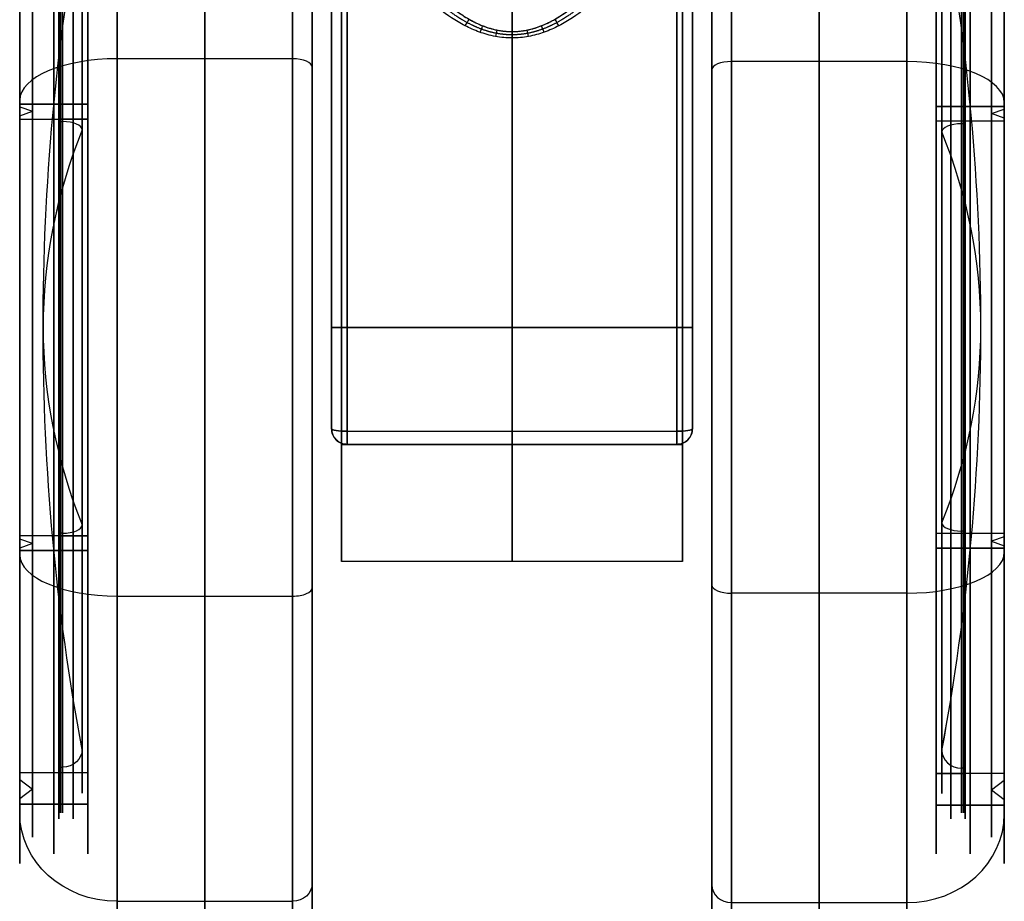
# Model space of a CAD drawing. Units: millimetres. Extents: x -335 to 345, y -72 to 1009.
# Drawn here: x -333 to -282, y -64 to -19 of the extents above; entities that cross this region are included whole.
import ezdxf

# ---------------------------------------------------------------- set-up
doc = ezdxf.new("R2010")
doc.units = ezdxf.units.MM
doc.header["$MEASUREMENT"] = 0
doc.layers.add('Predefinito', color=7, linetype='Continuous', true_color=0x000000)

# ---------------------------------------------------------------- blocks, each defined once
blk = doc.blocks.new('Parte3^A00005588')
at = {"layer": 'Predefinito'}
for p, q in [((0, 38.223, 30.022), (0, 21.173, 30.507)), ((-8.75, -6), (-8.75, 36)), ((8.75, -6), (8.75, 36)), ((-8.75, 15, 28.618), (-8.75, 15, -28.618)), ((8.75, 15, 28.618), (8.75, 15, -28.618)), ((-9.25, 6, -30), (9.25, 6, -30)), ((-9.25, 6, 30), (9.25, 6, 30)), ((8.75, 6, -30), (-8.75, 6, -30)), ((-8.75, 6, 30), (8.75, 6, 30)), ((8.45, 6, 34), (-8.45, 6, 34)), ((8.45, 6, -34), (-8.45, 6, -34)), ((-9.25, 0.8, -29.546), (-9.25, 0.8, -32.79)), ((-9.25, 0.8, 32.79), (-9.25, 0.8, 29.546)), ((-8.45, 0.675, 33.58), (8.45, 0.675, 33.58)), ((-8.45, 0.675, -33.58), (8.45, 0.675, -33.58)), ((9.25, 0.8, 29.546), (9.25, 0.8, 32.79)), ((9.25, 0.8, -29.546), (9.25, 0.8, -32.79)), ((-8.75, 0, 29.394), (8.75, 0, 29.394)), ((-8.75, 0, 10.392), (-8.75, 0, 29.394)), ((8.75, 0, 10.392), (-8.75, 0, 10.392)), ((-8.75, 0, -10.392), (8.75, 0, -10.392)), ((-8.75, 0, -29.394), (-8.75, 0, -10.392)), ((8.75, 0, -29.394), (-8.75, 0, -29.394)), ((-8.75, 0, 19.893), (8.75, 0, 19.893)), ((-8.75, 0, -19.893), (8.75, 0, -19.893)), ((8.45, 0, -29.394), (-8.45, 0, -29.394)), ((-8.45, 0, 29.394), (8.45, 0, 29.394)), ((8.45, 0, 32.79), (-8.45, 0, 32.79)), ((-8.45, 0, 32.79), (-8.45, 0, 29.394)), ((-8.45, 0, -32.79), (-8.45, 0, -29.394)), ((-8.45, 0, -32.79), (8.45, 0, -32.79)), ((-8.45, 0, 31.092), (8.45, 0, 31.092)), ((-8.45, 0, -31.092), (8.45, 0, -31.092)), ((0, 0, 10.392), (0, 0, 29.394)), ((0, 0, -29.394), (0, 0, -10.392)), ((0, 0, 32.79), (0, 0, 29.394)), ((0, 0, -29.394), (0, 0, -32.79)), ((8.45, 0, 29.394), (8.45, 0, 32.79)), ((8.45, 0, -32.79), (8.45, 0, -29.394)), ((8.75, 0, 29.394), (8.75, 0, 10.392)), ((8.75, 0, -10.392), (8.75, 0, -29.394)), ((8.75, -6), (-8.75, -6))]:
    blk.add_line(p, q, dxfattribs=at)
at = {"layer": 'Predefinito', "extrusion": (1, 0, 0)}
for centre, radius, start, end in [((6, 0), 34, 260.9889, 20.5646), ((6, 0, 9.25), 33.2, 270, 35.3114), ((6, 0), 30, 270, 90), ((6, 0), 30, 270, 90), ((6, 0, 9.25), 33.2, 44.333, 99.0111), ((6, 0, 9.25), 33.2, 44.333, 99.0111), ((6, 0), 34, 64.1092, 90), ((6, 0, -9.25), 30, 260.0183, 270), ((6, 0, -9.25), 30, 90, 99.9817), ((6, 0), 30, 90, 101.537), ((6, 0), 30, 258.463, 270), ((6, 0), 30, 258.463, 270), ((6, 0), 34, 90, 99.0111), ((6, 0), 30, 90, 101.537), ((6, 0, 9.25), 30, 260.0183, 270), ((6, 0, 9.25), 33.2, 260.9889, 270), ((6, 0, 9.25), 30, 90, 99.9817), ((6, 0, -9.25), 33.2, 260.9889, 265.4944), ((0.8, -32.79), 0.8, 180, 260.9889), ((0.8, 32.79), 0.8, 99.0111, 180), ((6, 0), 12, 120, 240)]:
    blk.add_arc(centre, radius, start, end, dxfattribs=at)
at = {"layer": 'Predefinito', "extrusion": (1, -4.98152e-16, -4.08949e-16)}
blk.add_arc((6, 0, -8.45), 34, 270, 30.0436, dxfattribs=at)
at = {"layer": 'Predefinito', "extrusion": (1, 6.69311e-17, -7.3424e-17)}
blk.add_arc((6, 0, 8.45), 34, 270, 30.0436, dxfattribs=at)
at = {"layer": 'Predefinito', "extrusion": (1, 4.3661e-17, 1.13283e-17)}
blk.add_arc((6, 0, -9.25), 33.2, 270, 35.3114, dxfattribs=at)
at = {"layer": 'Predefinito', "extrusion": (1, -5.92119e-17, 0)}
blk.add_arc((6, 0, -9.25), 30, 270, 90, dxfattribs=at)
at = {"layer": 'Predefinito', "extrusion": (1, 5.92119e-17, 8.76512e-34)}
blk.add_arc((6, 0, -8.75), 30, 270, 90, dxfattribs=at)
at = {"layer": 'Predefinito', "extrusion": (1, 5.92119e-17, 0)}
blk.add_arc((6, 0, 8.75), 30, 270, 90, dxfattribs=at)
at = {"layer": 'Predefinito', "extrusion": (1, 0, -2.96059e-17)}
blk.add_arc((6, 0, 9.25), 30, 270, 90, dxfattribs=at)
at = {"layer": 'Predefinito', "extrusion": (1, 8.96734e-17, 2.70705e-16)}
blk.add_arc((6, 0, -9.25), 33.2, 44.333, 99.0111, dxfattribs=at)
at = {"layer": 'Predefinito', "extrusion": (1, -9.77946e-16, -2.78049e-15)}
blk.add_arc((6, 0, -8.45), 34, 48.3854, 90, dxfattribs=at)
at = {"layer": 'Predefinito', "extrusion": (1, 1.35801e-16, 5.64382e-16)}
blk.add_arc((6, 0, 8.45), 34, 48.3854, 90, dxfattribs=at)
at = {"layer": 'Predefinito', "extrusion": (0.861924, -0.451552, 0.230624)}
blk.add_arc((18.225, 32.982, -4.773), 0.8, 246.2411, 275.0606, dxfattribs=at)
at = {"layer": 'Predefinito', "extrusion": (0.860578, 0.453526, -0.231774)}
blk.add_arc((18.195, 32.998, 4.794), 0.8, 246.2604, 275.0955, dxfattribs=at)
at = {"layer": 'Predefinito', "extrusion": (0.926892, -0.336073, 0.167114)}
blk.add_arc((19.648, 32.204, -3.537), 0.8, 245.2551, 271.7364, dxfattribs=at)
at = {"layer": 'Predefinito', "extrusion": (0.979468, -0.181148, 0.088476)}
blk.add_arc((20.767, 31.562, -1.901), 0.8, 244.4327, 269.2792, dxfattribs=at)
at = {"layer": 'Predefinito', "extrusion": (0.97865, 0.184672, -0.09022)}
blk.add_arc((20.75, 31.572, 1.938), 0.8, 244.4471, 269.3164, dxfattribs=at)
at = {"layer": 'Predefinito', "extrusion": (0.92584, 0.338363, -0.168318)}
blk.add_arc((19.625, 32.217, 3.561), 0.8, 245.2712, 271.7876, dxfattribs=at)
at = {"layer": 'Predefinito', "extrusion": (0.999999, 0.001277, -0.000619866)}
blk.add_arc((21.196, 31.307, 0.013), 0.8, 244.1092, 268.3698, dxfattribs=at)
at = {"layer": 'Predefinito', "extrusion": (1, -7.12322e-16, -9.03967e-15)}
blk.add_arc((6, 0, -9.25), 33.2, 260.9889, 270, dxfattribs=at)
at = {"layer": 'Predefinito', "extrusion": (0, 1, 0)}
for centre, start, end in [((8.45, -33.2, 6), 270, 0), ((8.45, 33.2, 6), 0, 90), ((-8.45, -33.2, 6), 180, 270), ((-8.45, 33.2, 6), 90, 180)]:
    blk.add_arc(centre, 0.8, start, end, dxfattribs=at)
at = {"layer": 'Predefinito', "extrusion": (1, -1.33052e-16, 1.31708e-15)}
blk.add_arc((6, 0, -8.75), 30, 90, 101.537, dxfattribs=at)
at = {"layer": 'Predefinito', "extrusion": (1, -1.05936e-16, -1.04865e-15)}
blk.add_arc((6, 0, -8.75), 30, 258.463, 270, dxfattribs=at)
at = {"layer": 'Predefinito', "extrusion": (1, -1.98849e-15, -2.52348e-14)}
blk.add_arc((6, 0, -8.45), 34, 260.9889, 270, dxfattribs=at)
at = {"layer": 'Predefinito', "extrusion": (1, 2.28567e-15, -3.32393e-14)}
blk.add_arc((6, 0, -8.45), 34, 90, 99.0111, dxfattribs=at)
at = {"layer": 'Predefinito', "extrusion": (1, 6.71012e-16, 8.51543e-15)}
blk.add_arc((6, 0, 8.45), 34, 260.9889, 270, dxfattribs=at)
at = {"layer": 'Predefinito', "extrusion": (1, -4.31715e-17, 4.781e-15)}
blk.add_arc((6, 0, 8.45), 34, 90, 99.0111, dxfattribs=at)
at = {"layer": 'Predefinito', "extrusion": (1, -1.11579e-17, 1.10452e-16)}
blk.add_arc((6, 0, 8.75), 30, 90, 101.537, dxfattribs=at)
at = {"layer": 'Predefinito', "extrusion": (1, -1.02395e-17, -1.01361e-16)}
blk.add_arc((6, 0, 8.75), 30, 258.463, 270, dxfattribs=at)
at = {"layer": 'Predefinito', "extrusion": (8.42863e-16, 0.987658, -0.156627)}
blk.add_arc((8.45, -32.26, 5.926), 0.8, 270, 0, dxfattribs=at)
at = {"layer": 'Predefinito'}
for centre, start, end in [((-8.45, 0.8, -32.79), 180, 270), ((-8.45, 0.8, 32.79), 180, 270), ((-8.45, 0.8, -31.092), 180, 270), ((-8.45, 0.8, 31.092), 180, 270), ((8.45, 0.8, 32.79), 270, 0), ((8.45, 0.8, -32.79), 270, 0), ((8.45, 0.8, 31.092), 270, 0), ((8.45, 0.8, -31.092), 270, 0)]:
    blk.add_arc(centre, 0.8, start, end, dxfattribs=at)
at = {"layer": 'Predefinito', "extrusion": (-7.81271e-15, 0.987658, 0.156627)}
blk.add_arc((8.45, 32.26, 5.926), 0.8, 360, 90, dxfattribs=at)
at = {"layer": 'Predefinito', "extrusion": (1, -5.13645e-15, -4.38608e-15)}
blk.add_arc((0.8, -32.79, -8.45), 0.8, 180, 260.9889, dxfattribs=at)
at = {"layer": 'Predefinito', "extrusion": (1, -2.56823e-15, 2.19304e-15)}
blk.add_arc((0.8, 32.79, -8.45), 0.8, 99.0111, 180, dxfattribs=at)
at = {"layer": 'Predefinito', "extrusion": (1.61329e-15, 0.987658, -0.156627)}
blk.add_arc((-8.45, -32.26, 5.926), 0.8, 180, 270, dxfattribs=at)
at = {"layer": 'Predefinito', "extrusion": (8.18789e-15, 0.987658, 0.156627)}
blk.add_arc((-8.45, 32.26, 5.926), 0.8, 90, 180, dxfattribs=at)
at = {"layer": 'Predefinito', "extrusion": (1, 2.63281e-15, -1.82688e-31)}
blk.add_arc((0.8, -32.79, 8.45), 0.8, 180, 260.9889, dxfattribs=at)
at = {"layer": 'Predefinito', "extrusion": (1, 2.15586e-15, 4.07279e-16)}
blk.add_arc((0.8, 32.79, 8.45), 0.8, 99.0111, 180, dxfattribs=at)
at = {"layer": 'Predefinito', "extrusion": (1, -3.57739e-16, -8.5465e-17)}
blk.add_arc((6, 0, -8.75), 12, 120, 240, dxfattribs=at)
at = {"layer": 'Predefinito', "extrusion": (1, 2.15877e-16, 8.5465e-17)}
blk.add_arc((6, 0, 8.75), 12, 120, 240, dxfattribs=at)
at = {"layer": 'Predefinito'}
for points, knots in [([(-7.745, 29.088, 25.64), (-7.61, 28.756, 25.912), (-7.464, 28.423, 26.173), (-7.148, 27.757, 26.676), (-6.978, 27.424, 26.918), (-6.705, 26.924, 27.269), (-6.611, 26.758, 27.383), (-6.417, 26.425, 27.608), (-6.316, 26.258, 27.719), (-6.006, 25.759, 28.044), (-5.785, 25.426, 28.253), (-5.429, 24.927, 28.555), (-5.306, 24.76, 28.654), (-5.05, 24.428, 28.848), (-4.918, 24.261, 28.943), (-4.641, 23.929, 29.13), (-4.497, 23.762, 29.221), (-4.193, 23.43, 29.401), (-4.034, 23.264, 29.489), (-3.694, 22.932, 29.662), (-3.515, 22.766, 29.747), (-3.221, 22.517, 29.872), (-3.119, 22.435, 29.913), (-2.904, 22.269, 29.994), (-2.792, 22.187, 30.034), (-2.552, 22.022, 30.114), (-2.425, 21.939, 30.153), (-2.217, 21.816, 30.212), (-2.145, 21.775, 30.231), (-1.993, 21.693, 30.269), (-1.913, 21.652, 30.288), (-1.742, 21.571, 30.326), (-1.651, 21.53, 30.345), (-1.502, 21.47, 30.373), (-1.451, 21.45, 30.382), (-1.341, 21.41, 30.4), (-1.284, 21.39, 30.409), (-1.161, 21.35, 30.427), (-1.095, 21.331, 30.436), (-0.952, 21.292, 30.454), (-0.875, 21.273, 30.462), (-0.741, 21.245, 30.475), (-0.694, 21.236, 30.479), (-0.591, 21.219, 30.487), (-0.535, 21.21, 30.491), (-0.41, 21.195, 30.498), (-0.34, 21.187, 30.501), (-0.181, 21.176, 30.506), (-0.09, 21.173, 30.507), (0.1, 21.173, 30.507), (0.19, 21.177, 30.506), (0.348, 21.188, 30.501), (0.417, 21.196, 30.497), (0.541, 21.211, 30.49), (0.597, 21.22, 30.486), (0.7, 21.237, 30.478), (0.747, 21.246, 30.474), (0.879, 21.274, 30.462), (0.957, 21.293, 30.453), (1.099, 21.332, 30.436), (1.165, 21.351, 30.427), (1.287, 21.391, 30.409), (1.344, 21.411, 30.4), (1.453, 21.451, 30.382), (1.505, 21.471, 30.372), (1.653, 21.531, 30.345), (1.744, 21.572, 30.326), (1.915, 21.653, 30.288), (1.995, 21.694, 30.269), (2.147, 21.776, 30.23), (2.219, 21.817, 30.211), (2.427, 21.94, 30.153), (2.553, 22.022, 30.114), (2.792, 22.187, 30.034), (2.905, 22.27, 29.994), (3.119, 22.435, 29.913), (3.221, 22.518, 29.871), (3.514, 22.766, 29.747), (3.694, 22.932, 29.662), (4.034, 23.264, 29.489), (4.193, 23.43, 29.401), (4.497, 23.762, 29.221), (4.641, 23.929, 29.13), (4.918, 24.261, 28.943), (5.05, 24.428, 28.848), (5.306, 24.76, 28.654), (5.429, 24.927, 28.555), (5.785, 25.426, 28.253), (6.006, 25.759, 28.044), (6.316, 26.258, 27.719), (6.417, 26.425, 27.608), (6.611, 26.758, 27.383), (6.705, 26.924, 27.269), (6.978, 27.424, 26.918), (7.148, 27.757, 26.676), (7.464, 28.423, 26.173), (7.61, 28.756, 25.912), (7.745, 29.088, 25.64)], [0, 0, 0, 0, 0.00160004, 0.00160004, 0.00320009, 0.00320009, 0.00400011, 0.00400011, 0.00480013, 0.00480013, 0.00640018, 0.00640018, 0.0072002, 0.0072002, 0.00800023, 0.00800023, 0.00880025, 0.00880025, 0.00960027, 0.00960027, 0.01040059, 0.01040059, 0.01080075, 0.01080075, 0.01120091, 0.01120091, 0.01160107, 0.01160107, 0.01180115, 0.01180115, 0.01200123, 0.01200123, 0.01220131, 0.01220131, 0.01230135, 0.01230135, 0.01240139, 0.01240139, 0.01250143, 0.01250143, 0.01260147, 0.01260147, 0.01265149, 0.01265149, 0.01270151, 0.01270151, 0.01275153, 0.01275153, 0.01280155, 0.01280155, 0.01285159, 0.01285159, 0.01290162, 0.01290162, 0.01295166, 0.01295166, 0.01300169, 0.01300169, 0.01310176, 0.01310176, 0.01320183, 0.01320183, 0.0133019, 0.0133019, 0.01340197, 0.01340197, 0.01360211, 0.01360211, 0.01380225, 0.01380225, 0.01400239, 0.01400239, 0.01440267, 0.01440267, 0.01480295, 0.01480295, 0.01520322, 0.01520322, 0.01600378, 0.01600378, 0.01680453, 0.01680453, 0.01760528, 0.01760528, 0.01840603, 0.01840603, 0.01920678, 0.01920678, 0.02080828, 0.02080828, 0.02160903, 0.02160903, 0.02240978, 0.02240978, 0.02401127, 0.02401127, 0.02561277, 0.02561277, 0.02561277, 0.02561277]), ([(-7.745, 29.088, 25.64), (-7.422, 28.29, 26.292), (-7.026, 27.48, 26.892), (-6.337, 26.285, 27.704), (-6.09, 25.885, 27.964), (-5.557, 25.095, 28.457), (-5.271, 24.705, 28.689), (-4.663, 23.945, 29.123), (-4.333, 23.568, 29.329), (-3.629, 22.86, 29.701), (-3.254, 22.526, 29.869), (-2.637, 22.075, 30.089), (-2.421, 21.933, 30.157), (-1.975, 21.678, 30.277), (-1.744, 21.566, 30.329), (-1.267, 21.377, 30.415), (-1.016, 21.301, 30.45), (-0.509, 21.199, 30.496), (-0.253, 21.173, 30.508), (0.265, 21.173, 30.507), (0.528, 21.201, 30.495), (1.036, 21.306, 30.447), (1.283, 21.382, 30.413), (1.647, 21.528, 30.346), (1.763, 21.58, 30.322), (1.989, 21.69, 30.271), (2.099, 21.748, 30.243), (2.429, 21.938, 30.154), (2.643, 22.079, 30.087), (3.052, 22.379, 29.941), (3.249, 22.538, 29.862), (3.63, 22.871, 29.693), (3.813, 23.045, 29.604), (4.343, 23.579, 29.323), (4.669, 23.952, 29.119), (5.591, 25.106, 28.46), (6.115, 25.899, 27.968), (7.031, 27.49, 26.884), (7.422, 28.29, 26.292), (7.745, 29.088, 25.64)], [0, 0, 0, 0, 0.00320427, 0.00320427, 0.00478948, 0.00478948, 0.00637469, 0.00637469, 0.00797685, 0.00797685, 0.00957901, 0.00957901, 0.01037941, 0.01037941, 0.01117981, 0.01117981, 0.01198021, 0.01198021, 0.01278061, 0.01278061, 0.01358541, 0.01358541, 0.0143902, 0.0143902, 0.0147926, 0.0147926, 0.01519499, 0.01519499, 0.01599979, 0.01599979, 0.01680087, 0.01680087, 0.01760195, 0.01760195, 0.01920411, 0.01920411, 0.02240844, 0.02240844, 0.02561277, 0.02561277, 0.02561277, 0.02561277]), ([(8.45, 28.58, 25.419), (8.096, 27.799, 26.113), (7.668, 27.018, 26.743), (6.917, 25.852, 27.607), (6.648, 25.464, 27.881), (6.069, 24.695, 28.403), (5.758, 24.313, 28.65), (5.087, 23.562, 29.117), (4.731, 23.197, 29.333), (3.962, 22.502, 29.73), (3.546, 22.17, 29.91), (2.879, 21.732, 30.142), (2.649, 21.596, 30.212), (2.168, 21.349, 30.339), (1.916, 21.237, 30.395), (1.391, 21.049, 30.488), (1.123, 20.975, 30.524), (0.573, 20.874, 30.574), (0.287, 20.847, 30.587), (-0.132, 20.846, 30.587), (-0.274, 20.852, 30.584), (-0.561, 20.878, 30.572), (-0.706, 20.898, 30.562), (-0.994, 20.952, 30.536), (-1.137, 20.985, 30.52), (-1.414, 21.061, 30.482), (-1.546, 21.104, 30.461), (-1.927, 21.242, 30.392), (-2.172, 21.35, 30.338), (-2.646, 21.595, 30.213), (-2.876, 21.731, 30.142), (-3.544, 22.168, 29.912), (-3.953, 22.495, 29.733), (-4.721, 23.187, 29.339), (-5.08, 23.554, 29.121), (-6.082, 24.674, 28.426), (-6.655, 25.447, 27.906), (-7.662, 27.008, 26.751), (-8.097, 27.8, 26.112), (-8.45, 28.58, 25.419)], [0, 0, 0, 0, 0.00329356, 0.00329356, 0.00494034, 0.00494034, 0.00658713, 0.00658713, 0.00823391, 0.00823391, 0.00988069, 0.00988069, 0.01070409, 0.01070409, 0.01152749, 0.01152749, 0.0123509, 0.0123509, 0.0131743, 0.0131743, 0.01357737, 0.01357737, 0.01398045, 0.01398045, 0.01438352, 0.01438352, 0.0147866, 0.0147866, 0.01559275, 0.01559275, 0.01639889, 0.01639889, 0.01804568, 0.01804568, 0.01969246, 0.01969246, 0.02298602, 0.02298602, 0.02627958, 0.02627958, 0.02627958, 0.02627958]), ([(-8.45, 0, -29.394), (-8.662, 0, -29.394), (-8.87, 0.088, -29.412), (-9.167, 0.387, -29.471), (-9.25, 0.59, -29.509), (-9.25, 0.8, -29.546)], [-0.00126071, -0.00126071, -0.00126071, -0.00126071, -0.00063358, -0.00063358, 0, 0, 0, 0]), ([(-8.45, 0, -29.394), (-8.556, 0, -29.394), (-8.661, 0.021, -29.398), (-8.854, 0.102, -29.415), (-8.943, 0.161, -29.426), (-9.091, 0.31, -29.456), (-9.15, 0.399, -29.473), (-9.229, 0.592, -29.509), (-9.25, 0.696, -29.528), (-9.25, 0.8, -29.546)], [-0.00126071, -0.00126071, -0.00126071, -0.00126071, -0.000945409, -0.000945409, -0.000630021, -0.000630021, -0.000314947, -0.000314947, 0, 0, 0, 0]), ([(-9.25, 0.8, 29.546), (-9.25, 0.696, 29.528), (-9.229, 0.592, 29.509), (-9.15, 0.399, 29.473), (-9.091, 0.31, 29.456), (-8.942, 0.16, 29.426), (-8.854, 0.102, 29.414), (-8.661, 0.021, 29.398), (-8.557, 0, 29.394), (-8.45, 0, 29.394)], [-0.001260701, -0.001260701, -0.001260701, -0.001260701, -0.000948146, -0.000948146, -0.000635604, -0.000635604, -0.000317748, -0.000317748, 0, 0, 0, 0]), ([(-9.25, 0.8, 29.546), (-9.25, 0.696, 29.528), (-9.229, 0.592, 29.509), (-9.15, 0.4, 29.473), (-9.092, 0.311, 29.456), (-8.944, 0.162, 29.427), (-8.855, 0.102, 29.415), (-8.661, 0.021, 29.398), (-8.556, 0, 29.394), (-8.45, 0, 29.394)], [-0.001260701, -0.001260701, -0.001260701, -0.001260701, -0.000945279, -0.000945279, -0.000629858, -0.000629858, -0.000315832, -0.000315832, 0, 0, 0, 0]), ([(9.25, 0.8, -29.546), (9.25, 0.696, -29.528), (9.229, 0.592, -29.509), (9.15, 0.4, -29.473), (9.092, 0.311, -29.456), (8.944, 0.162, -29.427), (8.855, 0.102, -29.415), (8.661, 0.021, -29.398), (8.556, 0, -29.394), (8.45, 0, -29.394)], [-0.001260701, -0.001260701, -0.001260701, -0.001260701, -0.000945279, -0.000945279, -0.000629858, -0.000629858, -0.000315832, -0.000315832, 0, 0, 0, 0]), ([(8.45, 0, 29.394), (8.556, 0, 29.394), (8.661, 0.021, 29.398), (8.854, 0.102, 29.415), (8.943, 0.161, 29.426), (9.091, 0.31, 29.456), (9.15, 0.399, 29.473), (9.229, 0.592, 29.509), (9.25, 0.696, 29.528), (9.25, 0.8, 29.546)], [-0.00126071, -0.00126071, -0.00126071, -0.00126071, -0.000945409, -0.000945409, -0.000630021, -0.000630021, -0.000314947, -0.000314947, 0, 0, 0, 0]), ([(9.25, 0.8, -29.546), (9.25, 0.696, -29.528), (9.229, 0.592, -29.509), (9.15, 0.399, -29.473), (9.091, 0.31, -29.456), (8.942, 0.16, -29.426), (8.854, 0.102, -29.414), (8.661, 0.021, -29.398), (8.557, 0, -29.394), (8.45, 0, -29.394)], [-0.001260701, -0.001260701, -0.001260701, -0.001260701, -0.000948146, -0.000948146, -0.000635604, -0.000635604, -0.000317748, -0.000317748, 0, 0, 0, 0]), ([(8.45, 0, 29.394), (8.662, 0, 29.394), (8.87, 0.088, 29.412), (9.167, 0.387, 29.471), (9.25, 0.59, 29.509), (9.25, 0.8, 29.546)], [-0.00126071, -0.00126071, -0.00126071, -0.00126071, -0.00063358, -0.00063358, 0, 0, 0, 0])]:
    blk.add_open_spline(points, degree=3, knots=knots, dxfattribs=at)
blk.add_rational_spline([(8.024, 28.777, 25.429), (7.703, 28.005, 26.1), (7.305, 27.221, 26.721), (6.364, 25.661, 27.856), (5.824, 24.881, 28.373), (4.865, 23.743, 29.069), (4.526, 23.375, 29.284), (3.792, 22.675, 29.677), (3.396, 22.341, 29.857), (2.757, 21.899, 30.087), (2.537, 21.762, 30.157), (2.077, 21.512, 30.283), (1.836, 21.399, 30.339), (1.333, 21.21, 30.431), (1.076, 21.136, 30.467), (0.549, 21.033, 30.517), (0.276, 21.006, 30.53), (-0.265, 21.005, 30.53), (-0.532, 21.031, 30.518), (-1.061, 21.132, 30.469), (-1.323, 21.207, 30.433), (-1.821, 21.393, 30.342), (-2.061, 21.504, 30.287), (-2.525, 21.754, 30.161), (-2.75, 21.894, 30.089), (-3.394, 22.339, 29.858), (-3.784, 22.668, 29.681), (-4.516, 23.365, 29.289), (-4.858, 23.736, 29.073), (-5.813, 24.866, 28.383), (-6.353, 25.645, 27.867), (-7.299, 27.21, 26.729), (-7.703, 28.005, 26.1), (-8.024, 28.777, 25.429)], [0.914009902045, 0.923591974587, 0.932551807509, 0.949132648883, 0.956768153816, 0.967062789783, 0.97025644482, 0.97611856981, 0.97879787892, 0.982224780014, 0.983272311339, 0.985148897633, 0.98598129178, 0.987365228086, 0.987903309517, 0.988638309602, 0.988833587368, 0.98883865089, 0.98865457779, 0.987931897455, 0.987388349579, 0.986027969472, 0.985208089458, 0.98332775878, 0.982261372446, 0.978815145451, 0.976175849064, 0.970342775009, 0.967127370406, 0.956905681442, 0.949301086087, 0.932669311937, 0.923591961474, 0.914009902045], degree=3, knots=[0, 0, 0, 0, 3.32121, 3.32121, 6.642421, 6.642421, 8.303026, 8.303026, 9.963631, 9.963631, 10.793934, 10.793934, 11.624236, 11.624236, 12.454539, 12.454539, 13.284842, 13.284842, 14.115144, 14.115144, 14.945447, 14.945447, 15.775749, 15.775749, 16.606052, 16.606052, 18.266657, 18.266657, 19.927262, 19.927262, 23.248473, 23.248473, 26.569683, 26.569683, 26.569683, 26.569683], dxfattribs=at)
blk = doc.blocks.new('P00006242')
at = {"layer": 'Predefinito'}
for p, q in [((2.5, 32.5), (-6.5, 32.5)), ((-7.5, -31.5), (-7.5, 31.5)), ((7.5, 27), (7.5, 27.5)), ((7.5, 27), (4, 27)), ((4, 25.2), (4, 27)), ((4, 27), (7.5, 27)), ((4, -27), (4, 27)), ((7.5, 26.7), (7.5, 27)), ((6.845, 26.15), (7.5, 26.7)), ((7.5, 25.6), (6.845, 26.15)), ((7.5, 25.2), (7.5, 25.6)), ((7.5, 25.2), (4, 25.2)), ((5.5, 25.2), (4, 25.2)), ((4, -25.2), (4, 25.2)), ((5.5, 24.9), (5.3, 24.9)), ((5.5, 24.9), (5.5, 25.2)), ((-7.5, 0, 31.5), (-7.5, 0, -31.5)), ((2.5, 0, -32.5), (-6.5, 0, -32.5)), ((-6.5, 0, 32.5), (2.5, 0, 32.5)), ((7.5, 0, 25.2), (4, 0, 25.2)), ((4, 0, 27), (7.5, 0, 27)), ((4, 0, 27), (4, 0, 25.2)), ((4, 0, -25.2), (4, 0, -27)), ((7.5, 0, 27), (4, 0, 27)), ((4, 0, 27), (4, 0, -27)), ((4, 0, 25.2), (5.5, 0, 25.2)), ((4, 0, 25.2), (4, 0, -25.2)), ((5.3, 0, -24.9), (5.5, 0, -24.9)), ((5.5, 0, 24.9), (5.3, 0, 24.9)), ((5.5, 0, 25.2), (5.5, 0, 24.9)), ((5.5, 0, -24.9), (5.5, 0, -25.2)), ((7.5, 0, 25.6), (6.845, 0, 26.15)), ((6.845, 0, -26.15), (7.5, 0, -25.6)), ((7.5, 0, 26.7), (6.845, 0, 26.15)), ((6.845, 0, -26.15), (7.5, 0, -26.7)), ((7.5, 0, 25.6), (7.5, 0, 25.2)), ((7.5, 0, -25.2), (7.5, 0, -25.6)), ((7.5, 0, 27), (7.5, 0, 26.7)), ((7.5, 0, -26.7), (7.5, 0, -27)), ((7.5, 0, 27.5), (7.5, 0, 27)), ((7.5, 0, -27), (7.5, 0, -27.5)), ((4, 0, -25.2), (7.5, 0, -25.2)), ((7.5, 0, -27), (4, 0, -27)), ((4, 0, -27), (7.5, 0, -27)), ((5.5, 0, -25.2), (4, 0, -25.2)), ((7.5, -25.2), (4, -25.2)), ((4, -27), (4, -25.2)), ((5.5, -25.2), (4, -25.2)), ((5.5, -24.9), (5.3, -24.9)), ((5.5, -25.2), (5.5, -24.9)), ((7.5, -25.6), (7.5, -25.2)), ((7.5, -25.6), (6.845, -26.15)), ((6.845, -26.15), (7.5, -26.7)), ((7.5, -27), (7.5, -26.7)), ((7.5, -27), (4, -27)), ((4, -27), (7.5, -27)), ((7.5, -27.5), (7.5, -27)), ((2.5, -32.5), (-6.5, -32.5))]:
    blk.add_line(p, q, dxfattribs=at)
for centre, radius, start, end in [((-6.5, 31.5), 1, 90, 180), ((2.5, 27.5), 5, 0, 90), ((5.3, 23.9), 1, 90, 180), ((-137.502, 0), 143.803, 0, 9.56696), ((-137.502, 0), 143.803, 350.43304, 0), ((5.3, -23.9), 1, 180, 270), ((2.5, -27.5), 5, 270, 0), ((-6.5, -31.5), 1, 180, 270)]:
    blk.add_arc(centre, radius, start, end, dxfattribs=at)
at = {"layer": 'Predefinito', "extrusion": (1, 0, -1.36643e-17)}
blk.add_arc((0, 0, -6.5), 32.5, 270, 90, dxfattribs=at)
at = {"layer": 'Predefinito', "extrusion": (1, 0, 0)}
for centre, radius, start, end in [((0, 0, -2), 32.5, 270, 90), ((0, 0, 2.5), 32.5, 270, 90), ((0, 0, 4), 27, 270, 90), ((0, 0, 4), 27, 270, 90), ((0, 0, 5.75), 27, 270, 90), ((0, 0, 5.75), 27, 270, 90), ((0, 0, 7.5), 27, 270, 90), ((0, 0, 7.5), 26.7, 270, 90), ((0, 0, 7.5), 25.6, 270, 90), ((0, 0, 4), 25.2, 270, 90), ((0, 0, 4.75), 25.2, 270, 90), ((0, 0, 5.3), 24.9, 270, 90), ((0, 0, 5.4), 24.9, 270, 90), ((0, 0, 5.5), 25.2, 270, 90), ((0, 0, 5.5), 24.9, 270, 90), ((0, 0, 5.75), 25.2, 270, 90), ((0, 0, 7.5), 25.2, 270, 90), ((0, 0, 4.3), 23.9, 270, 90), ((0, 0, 2.5), 32.5, 90, 270), ((0, 0, 4), 25.2, 90, 270), ((0, 0, 4), 27, 90, 270), ((0, 0, 4), 27, 90, 270), ((0, 0, 4.3), 23.9, 90, 270), ((0, 0, 5.3), 24.9, 90, 270), ((0, 0, 5.75), 27, 90, 270), ((0, 0, -2), 32.5, 90, 270), ((0, 0, 4.75), 25.2, 90, 270), ((0, 0, 5.4), 24.9, 90, 270), ((0, 0, 5.5), 24.9, 90, 270), ((0, 0, 5.5), 25.2, 90, 270), ((0, 0, 5.75), 25.2, 90, 270), ((0, 0, 5.75), 27, 90, 270), ((0, 0, 7.5), 25.6, 90, 270), ((0, 0, 7.5), 26.7, 90, 270), ((0, 0, 7.5), 25.2, 90, 270), ((0, 0, 7.5), 27, 90, 270)]:
    blk.add_arc(centre, radius, start, end, dxfattribs=at)
at = {"layer": 'Predefinito', "extrusion": (1, 0, -1.40981e-17)}
blk.add_arc((0, 0, -7.5), 31.5, 270, 90, dxfattribs=at)
at = {"layer": 'Predefinito', "extrusion": (1, 6.45948e-17, -1.37836e-33)}
blk.add_arc((0, 0, 7.5), 27.5, 270, 90, dxfattribs=at)
at = {"layer": 'Predefinito', "extrusion": (1, 3.28955e-17, -6.71423e-34)}
blk.add_arc((0, 0, 7.5), 27, 270, 90, dxfattribs=at)
at = {"layer": 'Predefinito', "extrusion": (1, 0, -1.69824e-17)}
blk.add_arc((0, 0, 6.845), 26.15, 270, 90, dxfattribs=at)
at = {"layer": 'Predefinito', "extrusion": (1, 1.76226e-17, 5.47279e-51)}
blk.add_arc((0, 0, 4), 25.2, 270, 90, dxfattribs=at)
at = {"layer": 'Predefinito', "extrusion": (1, -7.95273e-15, 0)}
blk.add_arc((0, 0, 4.3), 23.9, 270, 0, dxfattribs=at)
at = {"layer": 'Predefinito', "extrusion": (1, -7.95273e-15, 5.91083e-31)}
blk.add_arc((0, 0, 4.3), 23.9, 0, 90, dxfattribs=at)
at = {"layer": 'Predefinito', "extrusion": (0, 1, 1.02054e-17)}
for centre, start, end in [((6.5, 31.5), 0, 90), ((6.5, -31.5), 270, 0)]:
    blk.add_arc(centre, 1, start, end, dxfattribs=at)
at = {"layer": 'Predefinito', "extrusion": (1, 0, 1.40981e-17)}
blk.add_arc((0, 0, -7.5), 31.5, 90, 270, dxfattribs=at)
at = {"layer": 'Predefinito', "extrusion": (0, 1, 0)}
for centre, radius, start, end in [((6.5, -31.5), 1, 270, 0), ((-5.3, 23.9), 1, 0, 90), ((-5.3, -23.9), 1, 270, 0), ((137.502, 0), 143.802, 180, 189.56696), ((137.502, 0), 143.802, 170.43304, 180), ((137.502, 0), 143.803, 170.43304, 180)]:
    blk.add_arc(centre, radius, start, end, dxfattribs=at)
at = {"layer": 'Predefinito', "extrusion": (1, 0, 1.36643e-17)}
blk.add_arc((0, 0, -6.5), 32.5, 90, 270, dxfattribs=at)
at = {"layer": 'Predefinito', "extrusion": (0, 1, 2.34724e-16)}
blk.add_arc((-2.5, 27.5), 5, 90, 180, dxfattribs=at)
at = {"layer": 'Predefinito', "extrusion": (1, -1.76226e-17, 4.97477e-49)}
blk.add_arc((0, 0, 4), 25.2, 90, 270, dxfattribs=at)
at = {"layer": 'Predefinito', "extrusion": (1, 0, 1.85811e-17)}
blk.add_arc((0, 0, 4.3), 23.9, 90, 270, dxfattribs=at)
at = {"layer": 'Predefinito', "extrusion": (1, 0, 1.69824e-17)}
blk.add_arc((0, 0, 6.845), 26.15, 90, 270, dxfattribs=at)
at = {"layer": 'Predefinito', "extrusion": (-7.88861e-32, 1, 2.34724e-16)}
blk.add_arc((-2.5, -27.5), 5, 180, 270, dxfattribs=at)
at = {"layer": 'Predefinito', "extrusion": (1, -3.28955e-17, 6.71423e-34)}
blk.add_arc((0, 0, 7.5), 27, 90, 270, dxfattribs=at)
at = {"layer": 'Predefinito', "extrusion": (1, -6.45948e-17, 1.37836e-33)}
blk.add_arc((0, 0, 7.5), 27.5, 90, 270, dxfattribs=at)
blk = doc.blocks.new('A00005588')
at = {"layer": 'Predefinito'}
blk.add_blockref('Parte3^A00005588', (0, 0), dxfattribs=at)
at = {"layer": 'Predefinito', "extrusion": (0, 0.423972, -0.905675)}
blk.add_blockref('P00006242', (17.75, 5.434, 2.544), dxfattribs=at)
at = {"layer": 'Predefinito', "extrusion": (0, -0.907769, 0.419471)}
blk.add_blockref('P00006242', (17.75, 2.517, -5.447), dxfattribs=at)

msp = doc.modelspace()

# ---------------------------------------------------------------- block references
at = {"layer": 'Predefinito'}
msp.add_blockref('A00005588', (-307.426, -41, 34.389), dxfattribs=at)

doc.saveas('drawing.dxf')
